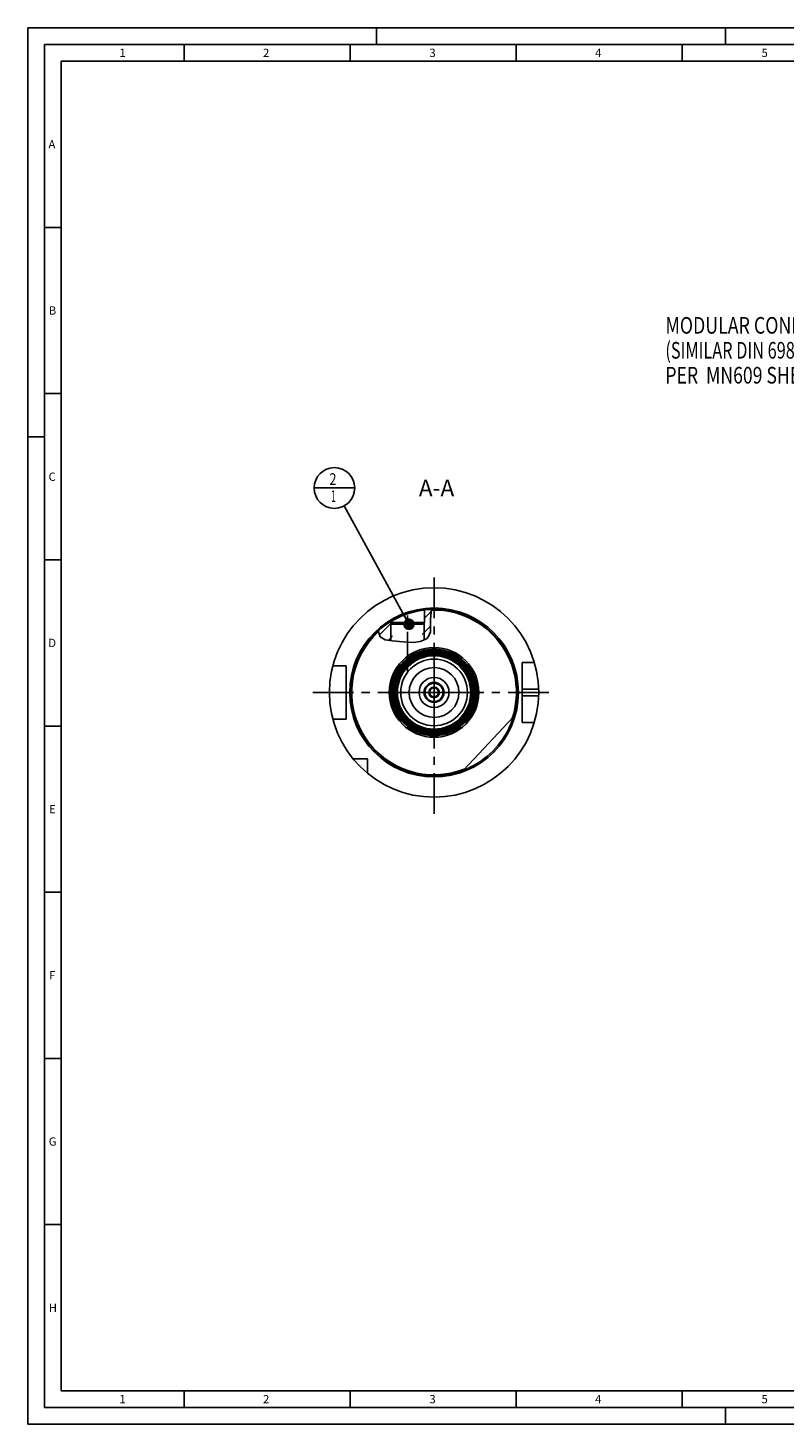
# Model space of a CAD drawing. Units: millimetres. Extents: x 0 to 594, y 0 to 420.
# Drawn here: x 0 to 228, y 0 to 420 of the extents above; entities that cross this region are included whole.
import ezdxf

# ---------------------------------------------------------------- set-up
doc = ezdxf.new("R2010")
doc.units = ezdxf.units.MM
doc.header["$LTSCALE"] = 32.67
doc.linetypes.add('CENTER', pattern=[0.6, 0.375, -0.075, 0.075, -0.075])
doc.layers.get('0').update_dxf_attribs({"linetype": 'CONTINUOUS'})
for name, color, linetype in [('10007041_HP_CL', 7, 'CONTINUOUS'), ('30251144_AXIS', 7, 'CONTINUOUS'), ('30252539_HP_AXIS', 7, 'CONTINUOUS'), ('30252539_HP_CL', 7, 'CONTINUOUS'), ('30336616_HP_CL', 7, 'CONTINUOUS'), ('30339306_AXIS', 7, 'CONTINUOUS'), ('30339306_CL', 7, 'CONTINUOUS'), ('30526683#AF0_HATCH', 7, 'CONTINUOUS'), ('30526683_AXIS', 7, 'CONTINUOUS'), ('30526683_CL', 7, 'CONTINUOUS'), ('607433647-000-00-ED1_CL', 7, 'CONTINUOUS'), ('607433647-000-00-ED1_FORMAT', 7, 'CONTINUOUS'), ('607433647-000-00-ED1_TEXT', 7, 'CONTINUOUS'), ('COLLECTION02', 7, 'CONTINUOUS')]:
    doc.layers.add(name, color=color, linetype=linetype)
doc.styles.get("Standard").update_dxf_attribs({"font": 'TXT.SHX', "width": 0.7})
doc.dimstyles.get("Standard").update_dxf_attribs({"dimtxt": 3.5, "dimasz": 3.5, "dimexe": 1.5, "dimexo": 0, "dimtad": 1, "dimdec": 3, "dimdsep": 46, "dimtxsty": 'STANDARD', "dimblk": '_FILLED', "dimblk1": '_FILLED', "dimblk2": '_FILLED', "dimcen": 0.09, "dimclrt": 2, "dimadec": 3, "dimazin": 2, "dimtol": 1, "dimtp": 0.005, "dimtm": 0.005, "dimtfac": 1, "dimtdec": 3, "dimtofl": 0, "dimtmove": 0, "dimatfit": 3, "dimldrblk": '_FILLED', "dimfxl": 1, "dimtolj": 1, "dimarcsym": 0})

# ---------------------------------------------------------------- blocks, each defined once
blk = doc.blocks.new('NOTE_HSK_BL14', base_point=(242.99, 323.03))
at = {"layer": '607433647-000-00-ED1_CL', "color": 7, "linetype": 'CONTINUOUS'}
for s, width, p in [('MODULAR CONNECTION HSK-A63', 0.785714, (191.92, 328.03)), ('(SIMILAR DIN 69893-1)', 0.719955, (191.92, 320.53)), ('PER  MN609 SHEET 2-4', 0.778571, (191.92, 313.03))]:
    blk.add_text(s, height=5, dxfattribs=dict(at, width=width)).set_placement(p)
blk = doc.blocks.new('_FILLED')
at = {"color": 0, "linetype": 'BYBLOCK'}
blk.add_solid([(0, 0), (-1, 0.125), (-1, -0.125)], dxfattribs=at)
blk = doc.blocks.new('BOM BALLOON 154_BL16', base_point=(92.28, 281.6))
at = {"layer": '607433647-000-00-ED1_CL', "color": 3, "linetype": 'CONTINUOUS'}
blk.add_line((86.15, 281.6), (98.4, 281.6), dxfattribs=at)
blk.add_circle((92.28, 281.6), 6.12, dxfattribs=at)
at = {"layer": '607433647-000-00-ED1_CL', "color": 2, "linetype": 'CONTINUOUS'}
for s, width, p in [('2', 0.785714, (90.8, 282.54)), ('1', 0.571429, (91.27, 277.42))]:
    blk.add_text(s, height=3.5, dxfattribs=dict(at, width=width)).set_placement(p)
blk = doc.blocks.new('HATCHING_BL0', base_point=(113.49, 240.34))
at = {"layer": '30526683#AF0_HATCH', "linetype": 'CONTINUOUS'}
h = blk.add_hatch(dxfattribs=at)
h.set_pattern_fill('default__1', color=3, scale=3, angle=45, style=0, pattern_type=0)
h.set_pattern_definition([(45, (0, 0), (-2.12132, 2.12132), [])])
edge = h.paths.add_edge_path()
edge.add_line((109.82, 241.1), (109.82, 235.59))
edge.add_spline(control_points=[(109.82, 235.59), (109.6, 235.61), (109.19, 235.65), (108.67, 235.72), (108.23, 235.8), (107.87, 235.88), (107.56, 235.97), (107.31, 236.06), (107.08, 236.14), (106.89, 236.23), (106.73, 236.32), (106.58, 236.41), (106.45, 236.5), (106.33, 236.6), (106.23, 236.69), (106.13, 236.79), (106.05, 236.89), (105.97, 237), (105.9, 237.11), (105.83, 237.24), (105.77, 237.38), (105.71, 237.53), (105.65, 237.7), (105.61, 237.89), (105.57, 238.11), (105.53, 238.35), (105.52, 238.54), (105.51, 238.64)], knot_values=[0, 0, 0, 0, 0.04, 0.08, 0.12, 0.16, 0.2, 0.24, 0.28, 0.32, 0.36, 0.4, 0.44, 0.48, 0.52, 0.56, 0.6, 0.64, 0.68, 0.72, 0.76, 0.8, 0.84, 0.88, 0.92, 0.96, 1, 1, 1, 1], degree=3, periodic=0)
edge.add_arc((122.28, 220.1), 25, 121.6009, 132.1124)
edge.add_line((109.18, 241.39), (109.18, 241.1))
edge.add_line((109.18, 241.1), (109.82, 241.1))
edge = h.paths.add_edge_path()
edge.add_line((118.74, 235.62), (118.74, 241.1))
edge.add_line((118.74, 241.1), (119.38, 241.1))
edge.add_line((119.38, 241.1), (119.38, 244.93))
edge.add_arc((122.28, 220.1), 25, 91.8785, 96.6613)
edge.add_spline(control_points=[(121.46, 245.08), (121.44, 244.9), (121.4, 244.5), (121.31, 243.78), (121.25, 243.08), (121.2, 242.48), (121.19, 241.97), (121.2, 241.4), (121.23, 240.74), (121.26, 240.15), (121.27, 239.65), (121.28, 239.22), (121.27, 238.85), (121.24, 238.54), (121.21, 238.27), (121.16, 238.05), (121.11, 237.84), (121.06, 237.66), (120.99, 237.49), (120.92, 237.34), (120.85, 237.19), (120.77, 237.06), (120.68, 236.93), (120.58, 236.81), (120.46, 236.68), (120.33, 236.55), (120.18, 236.42), (120.01, 236.29), (119.81, 236.15), (119.59, 236.02), (119.33, 235.88), (119.05, 235.75), (118.85, 235.67), (118.74, 235.62)], knot_values=[0, 0, 0, 0, 0.032258, 0.064516, 0.096774, 0.129032, 0.16129, 0.193548, 0.225806, 0.258065, 0.290323, 0.322581, 0.354839, 0.387097, 0.419355, 0.451613, 0.483871, 0.516129, 0.548387, 0.580645, 0.612903, 0.645161, 0.677419, 0.709677, 0.741935, 0.774194, 0.806452, 0.83871, 0.870968, 0.903226, 0.935484, 0.967742, 1, 1, 1, 1], degree=3, periodic=0)

msp = doc.modelspace()

# ---------------------------------------------------------------- linework, layer by layer
at = {"color": 3, "linetype": 'CONTINUOUS'}
for p, q in [((121.1947, 242.0859), (121.3767, 244.3246)), ((121.3767, 244.3246), (121.434, 245.084)), ((121.255, 240.1355), (121.1947, 242.0859)), ((121.2174, 238.3568), (121.255, 240.1355)), ((105.5442, 238.6717), (105.5347, 238.3663)), ((105.5347, 238.3663), (106.1009, 236.8306)), ((106.1009, 236.8306), (107.572, 235.9689)), ((107.572, 235.9689), (109.6509, 235.6035)), ((109.6509, 235.6035), (111.9062, 235.4251)), ((111.9062, 235.4251), (114.0847, 235.2063)), ((114.0847, 235.2063), (116.1181, 235.1184)), ((116.1181, 235.1184), (118.1392, 235.4251)), ((118.1392, 235.4251), (119.0933, 235.7721)), ((119.0933, 235.7721), (119.9647, 236.2612)), ((119.9647, 236.2612), (120.6447, 236.8917)), ((120.6447, 236.8917), (121.2174, 238.3568))]:
    msp.add_line(p, q, dxfattribs=at)
at = {"layer": '10007041_HP_CL', "color": 7, "linetype": 'CONTINUOUS'}
for p, q in [((109.2782, 240.5982), (109.7782, 241.0982)), ((109.2782, 240.5982), (109.2782, 235.669)), ((119.2782, 240.5982), (109.2782, 240.5982)), ((109.7782, 241.0982), (118.7782, 241.0982)), ((119.2782, 240.5982), (118.7782, 241.0982)), ((119.2782, 240.5982), (119.2782, 235.8758))]:
    msp.add_line(p, q, dxfattribs=at)
at = {"layer": '30251144_AXIS', "color": 1, "linetype": 'CENTER'}
msp.add_line((85.7782, 220.0982), (158.7782, 220.0982), dxfattribs=at)
at = {"layer": '30252539_HP_AXIS', "color": 1, "linetype": 'CENTER'}
for q in [(122.2782, 225.8482), (116.5282, 220.0982), (128.0282, 220.0982), (122.2782, 214.3482)]:
    msp.add_line((122.2782, 220.0982), q, dxfattribs=at)
at = {"layer": '30252539_HP_CL', "color": 7, "linetype": 'CONTINUOUS'}
for p, q in [((120.8348, 220.0982), (120.9407, 220.2816)), ((120.9407, 219.9148), (120.8348, 220.0982)), ((121.4506, 221.1648), (121.5565, 221.3482)), ((121.5565, 218.8482), (121.4506, 219.0316)), ((121.5565, 221.3482), (121.7683, 221.3482)), ((121.7683, 218.8482), (121.5565, 218.8482)), ((122.7881, 221.3482), (122.9999, 221.3482)), ((122.9999, 218.8482), (122.7881, 218.8482)), ((122.9999, 221.3482), (123.1058, 221.1648)), ((123.1058, 219.0316), (122.9999, 218.8482)), ((123.6157, 220.2816), (123.7215, 220.0982)), ((123.7215, 220.0982), (123.6157, 219.9148))]:
    msp.add_line(p, q, dxfattribs=at)
for radius in [2.75, 1.6, 1.35]:
    msp.add_circle((122.2782, 220.0982), radius, dxfattribs=at)
at = {"layer": '30336616_HP_CL', "color": 7, "linetype": 'CONTINUOUS'}
for radius in [7.5, 3]:
    msp.add_circle((122.2782, 220.0982), radius, dxfattribs=at)
at = {"layer": '30336616_HP_CL', "color": 9, "linetype": 'CONTINUOUS'}
msp.add_circle((122.2782, 220.0982), 4.5, dxfattribs=at)
at = {"layer": '30339306_AXIS', "color": 1, "linetype": 'CENTER'}
msp.add_line((122.2782, 183.5982), (122.2782, 256.5982), dxfattribs=at)
at = {"layer": '30339306_CL', "color": 30, "linetype": 'CONTINUOUS'}
msp.add_line((122.2782, 215.5982), (122.2782, 224.5982), dxfattribs=at)
at = {"layer": '30526683_AXIS', "color": 1, "linetype": 'CENTER'}
msp.add_line((114.2782, 226.0982), (114.2782, 244.0982), dxfattribs=at)
at = {"layer": '30526683_CL', "color": 7, "linetype": 'CONTINUOUS'}
for p, q in [((119.3782, 244.9295), (119.3782, 241.0982)), ((109.1782, 241.3912), (109.1782, 241.0982)), ((109.1782, 241.0982), (109.7782, 241.0982)), ((118.7782, 241.0982), (119.3782, 241.0982)), ((121.5451, 232.8189), (121.472, 232.8154)), ((121.6188, 232.822), (121.5451, 232.8189)), ((121.6932, 232.8249), (121.6188, 232.822)), ((121.7683, 232.8274), (121.6932, 232.8249)), ((121.8441, 232.8296), (121.7683, 232.8274)), ((121.9208, 232.8315), (121.8441, 232.8296)), ((121.9984, 232.8331), (121.9208, 232.8315)), ((122.0771, 232.8342), (121.9984, 232.8331)), ((122.1568, 232.835), (122.0771, 232.8342)), ((122.2374, 232.8354), (122.1568, 232.835)), ((122.3193, 232.8354), (122.2374, 232.8354)), ((122.4005, 232.835), (122.3193, 232.8354)), ((122.4805, 232.8342), (122.4005, 232.835)), ((122.5593, 232.833), (122.4805, 232.8342)), ((122.6369, 232.8315), (122.5593, 232.833)), ((122.7134, 232.8296), (122.6369, 232.8315)), ((122.7891, 232.8274), (122.7134, 232.8296)), ((122.8639, 232.8249), (122.7891, 232.8274)), ((122.938, 232.822), (122.8639, 232.8249)), ((123.0114, 232.8189), (122.938, 232.822)), ((123.0843, 232.8154), (123.0114, 232.8189)), ((91.811, 228.0982), (95.7782, 228.0982)), ((95.7782, 212.0982), (95.7782, 228.0982)), ((152.4651, 229.0982), (148.7782, 229.0982)), ((148.7782, 211.0982), (148.7782, 229.0982)), ((91.811, 212.0982), (95.7782, 212.0982)), ((131.2777, 196.7742), (146.1374, 212.6326)), ((152.4651, 211.0982), (148.7782, 211.0982)), ((102.2782, 200.0982), (97.942, 200.0982)), ((102.2782, 195.762), (102.2782, 200.0982))]:
    msp.add_line(p, q, dxfattribs=at)
at = {"layer": '30526683_CL', "color": 3, "linetype": 'CONTINUOUS'}
for p, q in [((109.2782, 241.0982), (109.2782, 235.669)), ((119.2782, 241.0982), (119.2782, 235.8758))]:
    msp.add_line(p, q, dxfattribs=at)
at = {"layer": '30526683_CL', "color": 9, "linetype": 'CONTINUOUS'}
for p, q in [((148.7782, 221.0982), (153.7623, 221.0982)), ((148.7782, 219.0982), (153.7623, 219.0982))]:
    msp.add_line(p, q, dxfattribs=at)
at = {"layer": '30526683_CL', "color": 7, "linetype": 'CONTINUOUS'}
for points in [[(121.3018, 232.8723), (121.2739, 232.8816), (121.2449, 232.891), (121.2142, 232.9006), (121.1823, 232.9102), (121.1512, 232.9192), (121.1213, 232.9276), (121.0922, 232.9355), (121.0644, 232.9427), (121.0381, 232.9494), (121.013, 232.9554), (120.989, 232.961), (120.9659, 232.9661), (120.9439, 232.9708), (120.9227, 232.9751), (120.9023, 232.979), (120.8827, 232.9825), (120.864, 232.9857), (120.846, 232.9886), (120.8288, 232.9911), (120.8123, 232.9933), (120.7965, 232.9951), (120.7815, 232.9967), (120.7672, 232.998), (120.7535, 232.999), (120.7404, 232.9997), (120.7279, 233.0002), (120.7161, 233.0004), (120.7048, 233.0003), (120.6941, 233.0001), (120.6839, 232.9995), (120.6744, 232.9988), (120.6653, 232.9978)], [(121.3018, 232.8723), (121.3527, 232.8545), (121.3767, 232.8462), (121.4007, 232.8382), (121.4246, 232.8304), (121.4484, 232.8228), (121.472, 232.8154)], [(123.0843, 232.8154), (123.108, 232.8228), (123.1318, 232.8304), (123.1556, 232.8382), (123.1796, 232.8462), (123.2037, 232.8545)], [(123.891, 232.9978), (123.882, 232.9988), (123.8724, 232.9995), (123.8623, 233.0001), (123.8515, 233.0003), (123.8403, 233.0004), (123.8284, 233.0002), (123.8159, 232.9997), (123.8029, 232.999), (123.7892, 232.998), (123.7748, 232.9967), (123.7598, 232.9951), (123.7441, 232.9933), (123.7276, 232.9911), (123.7104, 232.9886), (123.6924, 232.9857), (123.6736, 232.9825), (123.654, 232.979), (123.6336, 232.9751), (123.6124, 232.9708), (123.5904, 232.9661), (123.5673, 232.961), (123.5432, 232.9554), (123.5181, 232.9493), (123.4917, 232.9427), (123.4638, 232.9354), (123.4346, 232.9275), (123.4048, 232.9191), (123.3737, 232.9101), (123.342, 232.9005), (123.3113, 232.891), (123.2824, 232.8816), (123.2545, 232.8723), (123.2037, 232.8545)]]:
    msp.add_lwpolyline(points, dxfattribs=at)
for radius in [31.5, 25, 12.3442, 11.9456, 11.5471, 11.1485, 7.5]:
    msp.add_circle((122.2782, 220.0982), radius, dxfattribs=at)
at = {"layer": '30526683_CL', "color": 9, "linetype": 'CONTINUOUS'}
for radius in [25.4, 13.5, 12.6013, 12.4015, 12.2028, 12.0029, 11.8042, 11.6044, 11.4057, 11.2058, 11.0358, 10.0364]:
    msp.add_circle((122.2782, 220.0982), radius, dxfattribs=at)
for radius, start, end in [(24.8, 341.650329, 91.985726), (24.8, 132.462252, 292.073671), (12.8, 94.254746, 85.745254)]:
    msp.add_arc((122.2782, 220.0982), radius, start, end, dxfattribs=at)
at = {"layer": '30526683_CL', "color": 7, "linetype": 'CONTINUOUS'}
for radius, start, end in [(13, 97.126696, 82.873304), (12.7427, 93.627036, 86.372964), (13, 82.92486, 97.120911)]:
    msp.add_arc((122.2782, 220.0982), radius, start, end, dxfattribs=at)
at = {"layer": '607433647-000-00-ED1_FORMAT', "color": 3, "linetype": 'CONTINUOUS'}
for p, q in [((0, 0), (0, 420)), ((0, 420), (594, 420)), ((105, 420), (105, 415)), ((210, 420), (210, 415)), ((5, 5), (5, 415)), ((5, 415), (589, 415)), ((47, 415), (47, 410)), ((97, 415), (97, 410)), ((147, 415), (147, 410)), ((197, 415), (197, 410)), ((5, 360), (10, 360)), ((5, 310), (10, 310)), ((0, 297), (5, 297)), ((5, 260), (10, 260)), ((5, 210), (10, 210)), ((5, 160), (10, 160)), ((5, 110), (10, 110)), ((5, 60), (10, 60)), ((47, 10), (47, 5)), ((97, 10), (97, 5)), ((147, 10), (147, 5)), ((197, 10), (197, 5)), ((5, 5), (589, 5)), ((210, 0), (210, 5)), ((0, 0), (594, 0))]:
    msp.add_line(p, q, dxfattribs=at)
at = {"layer": '607433647-000-00-ED1_FORMAT', "color": 7, "linetype": 'CONTINUOUS'}
for p, q in [((10, 10), (10, 410)), ((10, 410), (584, 410)), ((10, 10), (584, 10))]:
    msp.add_line(p, q, dxfattribs=at)
at = {"layer": 'COLLECTION02', "color": 30, "linetype": 'CENTER'}
msp.add_line((122.2782, 223.0982), (122.2782, 217.0982), dxfattribs=at)

# ---------------------------------------------------------------- block references
msp.add_blockref('HATCHING_BL0', (113.4861, 240.3362))
at = {"layer": '607433647-000-00-ED1_CL', "color": 3, "linetype": 'CONTINUOUS'}
for name, p in [('NOTE_HSK_BL14', (242.9941, 323.0274)), ('BOM BALLOON 154_BL16', (92.2782, 281.5982))]:
    msp.add_blockref(name, p, dxfattribs=at)

# ---------------------------------------------------------------- texts
at = {"layer": '607433647-000-00-ED1_FORMAT', "color": 2, "linetype": 'CONTINUOUS', "char_height": 2.5, "attachment_point": 1, "line_spacing_factor": 0.9}
for s, insert, width in [('1', (27.5476, 413.75), 2.857143), ('2', (70.7798, 413.75), 3.660714), ('3', (120.869, 413.75), 3.392857), ('4', (170.7798, 413.75), 3.660714), ('5', (220.869, 413.75), 3.392857), ('A', (6.1905, 386.25), 3.928571), ('B', (6.2798, 336.25), 3.660714), ('C', (6.2202, 286.25), 3.839286), ('D', (6.131, 236.25), 4.107143), ('E', (6.369, 186.25), 3.392857), ('F', (6.369, 136.25), 3.392857), ('G', (6.2798, 86.25), 3.660714), ('H', (6.2798, 36.25), 3.660714), ('1', (27.5476, 8.75), 2.857143), ('2', (70.7798, 8.75), 3.660714), ('3', (120.869, 8.75), 3.392857), ('4', (170.7798, 8.75), 3.660714), ('5', (220.869, 8.75), 3.392857)]:
    msp.add_mtext(s, dxfattribs=dict(at, insert=insert, width=width))
at = {"layer": '607433647-000-00-ED1_TEXT', "color": 2, "linetype": 'CONTINUOUS', "insert": (128.3588, 284.0982), "char_height": 5, "width": 18.214286, "attachment_point": 3, "line_spacing_factor": 0.9}
msp.add_mtext('A-A', dxfattribs=at)

# ---------------------------------------------------------------- leaders
at = {"layer": '607433647-000-00-ED1_CL', "color": 3, "linetype": 'CONTINUOUS'}
msp.add_leader([(114.7289, 240.5982), (95.2199, 276.2259)], dimstyle='STANDARD', override={"dimtad": 0, "dimldrblk": 'DOT'}, dxfattribs=at)

doc.saveas('drawing.dxf')
